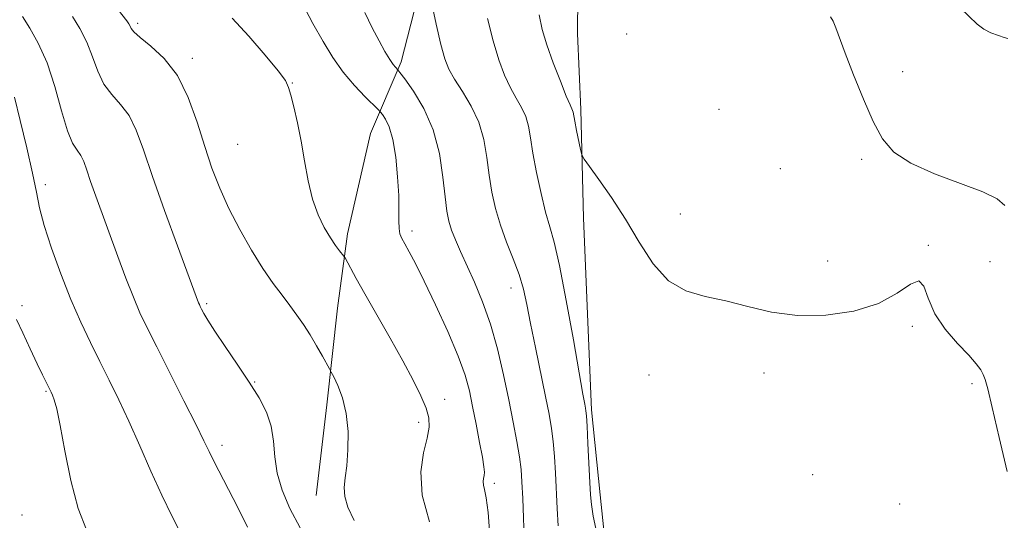
# Model space of a CAD drawing. Extents: x 2134800 to 2137700, y 314800 to 317700.
# Drawn here: x 2135579 to 2135772, y 316560 to 316658 of the extents above; entities that cross this region are included whole.
import ezdxf

# ---------------------------------------------------------------- set-up
doc = ezdxf.new("R2010")
doc.units = 0
doc.header["$MEASUREMENT"] = 0
for name, color, linetype, lineweight in [('DTM HARD BREAKLINE', 7, 'Continuous', 0), ('DTM SPOT ELEVATION', 2, 'Continuous', 13), ('INDEX CONTOUR', 41, 'Continuous', 13), ('INTERMEDIATE CONTOUR', 44, 'Continuous', 0)]:
    doc.layers.add(name, color=color, linetype=linetype, lineweight=lineweight)

msp = doc.modelspace()

# ---------------------------------------------------------------- linework, layer by layer
at = {"layer": 'DTM HARD BREAKLINE'}
for points in [[(2135694.6, 316719.52, 957.04), (2135690.5, 316696.98, 956.12), (2135688.24, 316677.23, 955.62), (2135688.04, 316654.96, 955.34), (2135688.73, 316640.08, 954.35), (2135689.26, 316618.85, 953.54), (2135690.81, 316581.32, 952.3), (2135692.51, 316564.65, 952.58), (2135694.23, 316548.34, 952.12), (2135696.31, 316532.73, 951.8), (2135699.12, 316517.45, 950.53), (2135706.8, 316499.22, 950.78), (2135711.549, 316493.745, 950.432)], [(2135662.8, 316712.18, 952.05), (2135659.82, 316673.88, 950.59), (2135653.56, 316649.4, 948.37), (2135647.55, 316635.41, 944.94), (2135643.02, 316615.73, 944.46), (2135641.05, 316601.24, 942.96), (2135638.96, 316582.31, 941.47), (2135636.9, 316564.58, 941.31)]]:
    msp.add_polyline3d(points, dxfattribs=at)
at = {"layer": 'DTM SPOT ELEVATION'}
for p in [(2135601.93, 316656.98, 942.35), (2135697.72, 316654.89, 955.04), (2135612.64, 316650.12, 942.42), (2135751.71, 316647.49, 956.37), (2135632.25, 316645.31, 944.07), (2135715.77, 316640.15, 954.86), (2135621.52, 316633.27, 943.11), (2135743.73, 316630.34, 955.82), (2135727.81, 316628.54, 955.08), (2135583.85, 316625.35, 936.53), (2135708.18, 316619.62, 954.58), (2135655.65, 316616.31, 946.43), (2135756.74, 316613.49, 954.08), (2135737.04, 316610.47, 954.62), (2135768.83, 316610.33, 955), (2135675.06, 316605.18, 949.37), (2135579.27, 316601.73, 934.44), (2135615.49, 316602.12, 940.25), (2135753.6, 316597.63, 953.76), (2135702.04, 316588.11, 953.39), (2135724.56, 316588.54, 953.48), (2135624.86, 316586.74, 940.1), (2135765.32, 316586.45, 953.77), (2135584.03, 316584.94, 933.86), (2135662.05, 316583.35, 944.57), (2135656.99, 316578.84, 943.57), (2135618.43, 316574.36, 938.47), (2135734.14, 316568.65, 953.29), (2135671.76, 316566.95, 946.35), (2135751.16, 316562.86, 953.2), (2135579.31, 316560.75, 933.22)]:
    msp.add_point(p, dxfattribs=at)
at = {"layer": 'INDEX CONTOUR', "flags": 128}
for points, elevation in [([(2135659.471, 316661.072), (2135660.393, 316656.789), (2135661.299, 316652.839), (2135662.066, 316650.022), (2135662.875, 316647.967), (2135663.985, 316646.01), (2135665.543, 316643.616), (2135667.262, 316640.772), (2135668.747, 316637.595), (2135669.709, 316634.201), (2135670.291, 316630.717), (2135670.744, 316627.267), (2135671.287, 316623.945), (2135672.012, 316620.696), (2135672.978, 316617.435), (2135674.199, 316614.114), (2135675.492, 316610.842), (2135676.632, 316607.769), (2135677.465, 316604.935), (2135678.138, 316601.928), (2135678.874, 316598.228), (2135679.827, 316593.542), (2135681.817, 316583.918), (2135682.517, 316580.437), (2135682.997, 316577.693), (2135683.326, 316575.098), (2135683.567, 316572.177), (2135683.752, 316568.939), (2135684.057, 316562.031), (2135684.252, 316558.609)], 950), ([(2135589.167, 316658.286), (2135590.643, 316655.949), (2135592.013, 316653.271), (2135593.11, 316650.401), (2135594.12, 316647.577), (2135595.314, 316645.062), (2135596.874, 316643.001), (2135598.614, 316641.093), (2135600.265, 316638.918), (2135601.659, 316636.072), (2135603.06, 316632.199), (2135604.839, 316626.955), (2135607.209, 316620.298), (2135609.741, 316613.399), (2135613.891, 316602.257), (2135614.037, 316601.914), (2135614.213, 316601.545), (2135614.479, 316601.019), (2135614.915, 316600.191), (2135615.705, 316598.835), (2135617.056, 316596.719), (2135619.073, 316593.726), (2135621.45, 316590.236), (2135623.778, 316586.76), (2135625.709, 316583.679), (2135627.152, 316580.879), (2135628.075, 316578.122), (2135628.515, 316575.214), (2135628.783, 316572.137), (2135629.259, 316568.918), (2135630.246, 316565.566), (2135631.767, 316562.018), (2135633.763, 316558.192)], 940)]:
    msp.add_lwpolyline(points, dxfattribs=dict(at, elevation=elevation))
at = {"layer": 'INTERMEDIATE CONTOUR', "flags": 128}
for points, elevation in [([(2135634.134, 316660.931), (2135636.265, 316656.944), (2135638.252, 316653.38), (2135640.18, 316650.243), (2135642.21, 316647.405), (2135644.416, 316644.798), (2135646.516, 316642.58), (2135649.05, 316640.076), (2135649.498, 316639.591), (2135649.871, 316639.101), (2135650.462, 316638.216), (2135651.197, 316636.669), (2135651.912, 316634.217), (2135652.472, 316630.774), (2135652.851, 316626.882), (2135653.055, 316623.235), (2135653.105, 316620.385), (2135653.091, 316618.308), (2135653.121, 316616.834), (2135653.291, 316615.771), (2135653.649, 316614.849), (2135654.231, 316613.774), (2135655.087, 316612.247), (2135656.32, 316609.937), (2135658.047, 316606.509), (2135660.288, 316601.839), (2135662.665, 316596.642), (2135664.701, 316591.846), (2135666.051, 316588.114), (2135666.895, 316585.049), (2135667.543, 316581.988), (2135668.233, 316578.484), (2135668.91, 316574.952), (2135669.446, 316572.02), (2135669.744, 316570.146), (2135669.839, 316569.094), (2135669.799, 316568.458), (2135669.695, 316567.89), (2135669.616, 316567.285), (2135669.656, 316566.602), (2135669.876, 316565.706), (2135670.213, 316564.104), (2135670.571, 316561.213), (2135670.889, 316556.709)], 946), ([(2135761.428, 316661.545), (2135766.338, 316656.814), (2135767.609, 316655.834), (2135769.029, 316655.117), (2135770.478, 316654.574), (2135771.637, 316654.209), (2135772.316, 316653.979)], 958), ([(2135598.11, 316659.595), (2135599.824, 316657.425), (2135600.223, 316656.858), (2135600.453, 316656.428), (2135600.671, 316655.963), (2135601.203, 316655.279), (2135602.415, 316654.19), (2135604.525, 316652.514), (2135607.142, 316650.083), (2135609.726, 316646.738), (2135611.855, 316642.437), (2135613.58, 316637.627), (2135615.071, 316632.878), (2135616.499, 316628.612), (2135618.023, 316624.669), (2135619.803, 316620.739), (2135621.932, 316616.626), (2135624.239, 316612.583), (2135626.485, 316608.974), (2135628.479, 316606.063), (2135630.22, 316603.723), (2135631.755, 316601.726), (2135633.134, 316599.864), (2135634.423, 316597.999), (2135635.694, 316596.014), (2135636.976, 316593.869), (2135638.142, 316591.835), (2135639.525, 316589.358), (2135639.866, 316588.713), (2135640.337, 316587.775), (2135641.134, 316586.101), (2135642.053, 316583.682), (2135642.796, 316580.619), (2135643.135, 316577.078), (2135643.122, 316573.489), (2135642.885, 316570.346), (2135642.567, 316567.989), (2135642.364, 316566.137), (2135642.492, 316564.355), (2135643.132, 316562.262), (2135644.328, 316559.683)], 942), ([(2135646.454, 316659.071), (2135647.881, 316656.071), (2135649.21, 316653.5), (2135650.372, 316651.434), (2135651.311, 316649.908), (2135651.991, 316648.924), (2135652.443, 316648.366), (2135652.904, 316647.88), (2135653.301, 316647.357), (2135654.25, 316646.064), (2135655.943, 316643.665), (2135657.98, 316640.271), (2135659.814, 316636.105), (2135661.027, 316631.455), (2135661.724, 316626.874), (2135662.14, 316622.981), (2135662.489, 316620.204), (2135662.884, 316618.211), (2135663.418, 316616.479), (2135664.17, 316614.556), (2135665.165, 316612.277), (2135667.899, 316606.287), (2135669.492, 316602.474), (2135671.036, 316598.102), (2135672.402, 316593.229), (2135673.584, 316588.164), (2135674.606, 316583.28), (2135675.482, 316578.9), (2135676.192, 316575.146), (2135676.706, 316572.087), (2135677.017, 316569.657), (2135677.197, 316567.205), (2135677.34, 316563.944), (2135677.72, 316554.457)], 948), ([(2135680.564, 316658.586), (2135681.163, 316655.746), (2135682.066, 316652.748), (2135683.329, 316649.208), (2135684.709, 316645.625), (2135685.883, 316642.717), (2135686.611, 316641.005), (2135687.122, 316639.88), (2135687.208, 316639.562), (2135687.538, 316637.822), (2135687.901, 316636.014), (2135688.677, 316632.26), (2135688.929, 316631.235), (2135689.377, 316630.378), (2135690.404, 316628.954), (2135692.27, 316626.403), (2135694.736, 316622.865), (2135697.443, 316618.655), (2135700.118, 316614.142), (2135702.861, 316609.905), (2135705.866, 316606.579), (2135709.276, 316604.583), (2135713.055, 316603.48), (2135717.118, 316602.621), (2135721.417, 316601.534), (2135726.046, 316600.447), (2135731.134, 316599.77), (2135736.683, 316599.831), (2135742.189, 316600.647), (2135747.02, 316602.154), (2135750.684, 316604.153), (2135753.243, 316605.912), (2135754.891, 316606.567), (2135755.893, 316605.504), (2135756.747, 316603.137), (2135758.02, 316600.131), (2135760.079, 316597.083), (2135762.507, 316594.292), (2135764.689, 316591.988), (2135766.156, 316590.324), (2135767.013, 316589.151), (2135767.507, 316588.244), (2135767.884, 316587.265), (2135768.386, 316585.417), (2135769.25, 316581.788), (2135770.611, 316575.93), (2135772.178, 316569.242)], 954), ([(2135579.422, 316658.284), (2135580.807, 316656.019), (2135582.494, 316653.045), (2135584.211, 316649.219), (2135585.738, 316644.574), (2135587.061, 316639.843), (2135588.212, 316635.933), (2135589.22, 316633.489), (2135590.086, 316632.102), (2135590.804, 316631.098), (2135591.394, 316629.892), (2135591.988, 316628.251), (2135592.742, 316626.03), (2135593.775, 316623.127), (2135598.094, 316611.327), (2135599.659, 316607.093), (2135601.103, 316603.353), (2135602.386, 316600.322), (2135603.789, 316597.36), (2135605.673, 316593.615), (2135611.013, 316583.089), (2135613.389, 316578.355), (2135614.928, 316575.22), (2135615.931, 316573.142), (2135616.881, 316571.237), (2135619.762, 316565.728), (2135621.558, 316562.184), (2135623.427, 316558.325)], 938), ([(2135620.474, 316657.992), (2135623.704, 316654.471), (2135626.91, 316650.757), (2135629.447, 316647.665), (2135630.867, 316645.735), (2135631.51, 316644.425), (2135631.911, 316642.927), (2135632.496, 316640.597), (2135633.233, 316637.506), (2135633.98, 316633.897), (2135634.642, 316630.018), (2135635.32, 316626.147), (2135636.161, 316622.563), (2135637.26, 316619.5), (2135638.495, 316616.985), (2135639.693, 316614.994), (2135640.704, 316613.498), (2135641.484, 316612.446), (2135642.316, 316611.398), (2135642.55, 316611.032), (2135644.746, 316607.045), (2135646.456, 316603.999), (2135651.361, 316595.33), (2135653.842, 316590.878), (2135655.876, 316587.101), (2135657.401, 316584.045), (2135658.425, 316581.634), (2135658.959, 316579.727), (2135659.02, 316577.928), (2135658.628, 316575.771), (2135657.906, 316572.872), (2135657.369, 316569.153), (2135657.635, 316564.613), (2135659.085, 316559.386)], 944), ([(2135670.432, 316657.926), (2135671.529, 316653.531), (2135672.652, 316649.834), (2135673.786, 316646.823), (2135674.933, 316644.363), (2135676.076, 316642.31), (2135677.116, 316640.495), (2135677.935, 316638.737), (2135678.467, 316636.845), (2135678.868, 316634.546), (2135679.347, 316631.555), (2135680.058, 316627.745), (2135680.924, 316623.659), (2135681.809, 316620.005), (2135682.627, 316617.148), (2135683.486, 316614.103), (2135684.54, 316609.545), (2135685.87, 316602.698), (2135687.258, 316594.985), (2135689.129, 316584.351), (2135689.483, 316582.435), (2135689.637, 316581.659), (2135689.732, 316581.116), (2135689.824, 316580.136), (2135689.945, 316578.107), (2135690.117, 316574.697), (2135690.472, 316567.086), (2135690.596, 316564.649), (2135690.783, 316562.762), (2135691.17, 316560.495), (2135691.84, 316557.198)], 952), ([(2135737.632, 316658.251), (2135738.122, 316657.364), (2135738.624, 316656.092), (2135740.507, 316651.09), (2135742.13, 316646.881), (2135744.041, 316642.146), (2135745.972, 316637.746), (2135747.807, 316634.334), (2135750.038, 316631.735), (2135753.31, 316629.566), (2135757.954, 316627.523), (2135763.072, 316625.625), (2135767.457, 316623.966), (2135770.219, 316622.59), (2135771.748, 316621.323)], 956), ([(2135577.856, 316642.487), (2135578.968, 316637.931), (2135580.246, 316632.583), (2135581.365, 316627.635), (2135582.113, 316623.92), (2135582.747, 316620.836), (2135583.641, 316617.42), (2135585.068, 316612.983), (2135586.892, 316607.92), (2135588.873, 316602.899), (2135590.815, 316598.439), (2135592.698, 316594.47), (2135594.543, 316590.773), (2135596.379, 316587.126), (2135598.258, 316583.301), (2135600.239, 316579.064), (2135602.354, 316574.296), (2135604.528, 316569.33), (2135606.659, 316564.609), (2135608.672, 316560.453), (2135612.485, 316552.999)], 936), ([(2135578.251, 316598.999), (2135579.451, 316596.355), (2135580.901, 316593.24), (2135582.271, 316590.337), (2135583.304, 316588.184), (2135584.998, 316584.74), (2135585.247, 316584.181), (2135585.601, 316583.268), (2135586.106, 316581.487), (2135586.796, 316578.258), (2135587.704, 316573.298), (2135588.857, 316567.493), (2135590.274, 316562.023), (2135591.953, 316557.806)], 934)]:
    msp.add_lwpolyline(points, dxfattribs=dict(at, elevation=elevation))

doc.saveas('drawing.dxf')
